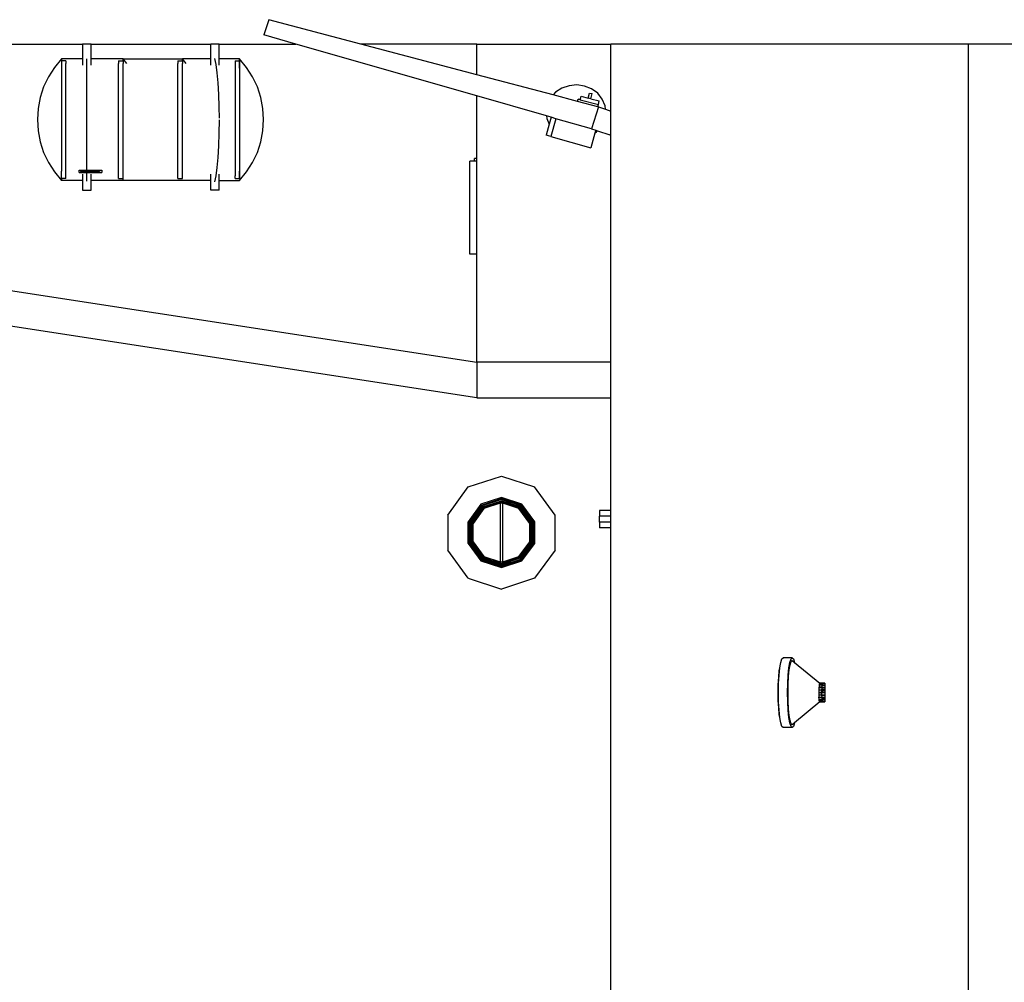
# Model space of a CAD drawing. Units: centimetres. Extents: x 1648 to 21187, y -5552 to 3163.
# Drawn here: x 3669 to 4527, y 2214 to 3052 of the extents above; entities that cross this region are included whole.
import ezdxf

# ---------------------------------------------------------------- set-up
doc = ezdxf.new("R2010")
doc.units = ezdxf.units.CM
doc.layers.add('Edges', color=7, linetype='Continuous')

# ---------------------------------------------------------------- blocks, each defined once
blk = doc.blocks.new('ferry boat pl')
at = {"layer": 'Edges'}
for p, q in [((-5331.36, 1139.96), (-5335.73, 1126.74)), ((-5251.27, 1118.77), (-5331.36, 1139.96)), ((-5307.94, 1118.77), (-5335.73, 1126.74)), ((-5639.4, 1118.77), (-5493.81, 1118.77)), ((-5486.13, 1118.77), (-5493.81, 1118.77)), ((-5493.81, 1118.77), (-5493.81, 1105.91)), ((-5486.13, 1105.91), (-5486.13, 1118.77)), ((-5486.13, 1118.77), (-5381.9, 1118.77)), ((-5374.62, 1118.77), (-5381.9, 1118.77)), ((-5381.9, 1105.91), (-5381.9, 1118.77)), ((-5374.62, 1105.91), (-5374.62, 1118.77)), ((-5374.62, 1118.77), (-5307.94, 1118.77)), ((-5150.33, 1073.59), (-5307.94, 1118.77)), ((-5150.33, 1118.77), (-5251.27, 1118.77)), ((-5150.33, 1092.07), (-5251.27, 1118.77)), ((-5150.33, 1118.77), (-5033.45, 1118.77)), ((-5150.33, 1092.07), (-5150.33, 1118.77)), ((-5033.45, 1060.44), (-5033.45, 1118.77)), ((-4722.45, 1118.77), (-5033.45, 1118.77)), ((-4722.45, 1118.77), (-4722.45, 51.11)), ((-977.7, 1118.77), (-4722.45, 1118.77)), ((-5377.32, 1101.01), (-5378.43, 1106.22)), ((-5518.21, 1098.42), (-5523.4, 1090.22)), ((-5512.03, 1105.91), (-5518.21, 1098.42)), ((-5512.03, 1105.91), (-5512.03, 1104.17)), ((-5493.81, 1105.91), (-5512.03, 1105.91)), ((-5508.09, 1104.17), (-5512.03, 1104.17)), ((-5512.03, 1104.17), (-5512.03, 1097.78)), ((-5512.03, 1097.78), (-5512.03, 1008.16)), ((-5508.09, 1104.17), (-5508.09, 1101.94)), ((-5508.09, 1004.01), (-5508.09, 1101.94)), ((-5493.81, 1105.91), (-5493.81, 1101.94)), ((-5493.81, 1101.94), (-5493.81, 1100.52)), ((-5489.84, 1100.78), (-5489.84, 1105.94)), ((-5489.84, 1093.7), (-5489.84, 1100.78)), ((-5486.13, 1101.94), (-5486.13, 1105.91)), ((-5458.36, 1105.91), (-5486.13, 1105.91)), ((-5486.13, 1100.52), (-5486.13, 1101.94)), ((-5462.3, 1104.17), (-5458.36, 1104.17)), ((-5462.3, 1104.17), (-5462.3, 1101.94)), ((-5462.3, 1004.01), (-5462.3, 1101.94)), ((-5455.08, 1101.94), (-5458.36, 1105.91)), ((-5458.36, 1105.91), (-5406.66, 1105.91)), ((-5458.36, 1104.17), (-5458.36, 1105.91)), ((-5458.36, 1104.17), (-5458.36, 1101.94)), ((-5458.36, 1004.01), (-5458.36, 1101.94)), ((-5410.6, 1104.17), (-5406.66, 1104.17)), ((-5410.6, 1104.17), (-5410.6, 1101.94)), ((-5410.6, 1004.01), (-5410.6, 1101.94)), ((-5381.9, 1105.91), (-5406.66, 1105.91)), ((-5403.39, 1101.94), (-5406.66, 1105.91)), ((-5406.66, 1104.17), (-5406.66, 1105.91)), ((-5406.66, 1104.17), (-5406.66, 1101.94)), ((-5406.66, 1004.01), (-5406.66, 1101.94)), ((-5381.9, 1101.94), (-5381.9, 1105.91)), ((-5381.9, 1100.52), (-5381.9, 1101.94)), ((-5376.34, 1093.86), (-5377.32, 1101.01)), ((-5356.93, 1105.91), (-5374.62, 1105.91)), ((-5374.62, 1101.94), (-5374.62, 1105.91)), ((-5374.62, 1100.52), (-5374.62, 1101.94)), ((-5360.87, 1104.17), (-5356.93, 1104.17)), ((-5360.87, 1104.17), (-5360.87, 1101.94)), ((-5360.87, 1101.94), (-5360.87, 1004.01)), ((-5350.75, 1098.42), (-5356.93, 1105.91)), ((-5356.93, 1104.17), (-5356.93, 1105.91)), ((-5356.93, 1104.17), (-5356.93, 1001.78)), ((-5356.93, 1097.78), (-5356.93, 1104.17)), ((-5345.56, 1090.22), (-5350.75, 1098.42)), ((-5523.4, 1090.22), (-5527.53, 1081.43)), ((-5489.84, 1084.97), (-5489.84, 1093.7)), ((-5375.53, 1085.07), (-5376.34, 1093.86)), ((-5341.43, 1081.43), (-5345.56, 1090.22)), ((-5083.85, 1074.48), (-5150.33, 1092.07)), ((-5150.33, 810.88), (-6953.61, 1087.77)), ((-5527.53, 1081.43), (-5530.52, 1072.2)), ((-5489.84, 1074.95), (-5489.84, 1084.97)), ((-5374.93, 1074.98), (-5375.53, 1085.07)), ((-5338.44, 1072.2), (-5341.43, 1081.43)), ((-5069.95, 1082.53), (-5076.28, 1080.35)), ((-5063.22, 1083.16), (-5069.95, 1082.53)), ((-5056.54, 1082.22), (-5063.22, 1083.16)), ((-5050.34, 1079.75), (-5056.54, 1082.22)), ((-5530.52, 1072.2), (-5532.34, 1062.66)), ((-5489.84, 1064.04), (-5489.84, 1074.95)), ((-5374.56, 1064), (-5374.93, 1074.98)), ((-5336.62, 1062.66), (-5338.44, 1072.2)), ((-5089.58, 1056.17), (-5150.33, 1073.59)), ((-5150.33, 1019.01), (-5150.33, 1073.59)), ((-5081.8, 1076.76), (-5083.85, 1074.48)), ((-5062.49, 1068.83), (-5083.85, 1074.48)), ((-5076.28, 1080.35), (-5081.8, 1076.76)), ((-5060.15, 1070.21), (-5059.32, 1073.37)), ((-5059.32, 1073.37), (-5053.17, 1071.75)), ((-5053.17, 1071.75), (-5052.01, 1076.16)), ((-5052.01, 1076.16), (-5049.84, 1075.59)), ((-5051.01, 1071.17), (-5049.84, 1075.59)), ((-5045.02, 1075.9), (-5050.34, 1079.75)), ((-5040.97, 1070.91), (-5045.02, 1075.9)), ((-5489.84, 1052.68), (-5489.84, 1064.04)), ((-5374.46, 1054.24), (-5374.56, 1064)), ((-5062.49, 1068.83), (-5061.99, 1070.69)), ((-5044.93, 1064.19), (-5062.49, 1068.83)), ((-5060.15, 1070.21), (-5061.99, 1070.69)), ((-5060.15, 1070.21), (-5044.44, 1066.05)), ((-5051.01, 1071.17), (-5053.17, 1071.75)), ((-5051.01, 1071.17), (-5043.6, 1069.22)), ((-5044.21, 1064), (-5050.5, 1044.97)), ((-5044.93, 1064.19), (-5044.44, 1066.05)), ((-5044.82, 1064.16), (-5044.93, 1064.19)), ((-5044.82, 1064.16), (-5044.32, 1066.02)), ((-5044.21, 1064), (-5044.82, 1064.16)), ((-5044.44, 1066.05), (-5043.6, 1069.22)), ((-5044.44, 1066.05), (-5044.32, 1066.02)), ((-5044.21, 1064), (-5038.1, 1061.98)), ((-5038.47, 1065.1), (-5040.97, 1070.91)), ((-5038.1, 1061.98), (-5038.47, 1065.1)), ((-5532.34, 1062.66), (-5532.95, 1052.97)), ((-5336.01, 1052.97), (-5336.62, 1062.66)), ((-5089.58, 1056.17), (-5089.31, 1053.9)), ((-5085.5, 1055.01), (-5089.58, 1056.17)), ((-5085.5, 1055.01), (-5087.22, 1049.03)), ((-5081.38, 1053.82), (-5085.5, 1055.01)), ((-5038.1, 1061.98), (-5033.45, 1060.44)), ((-5033.45, 1040.57), (-5033.45, 1060.44)), ((-5532.95, 1052.97), (-5532.34, 1043.28)), ((-5489.84, 1041.32), (-5489.84, 1052.68)), ((-5374.56, 1041.13), (-5374.44, 1052.57)), ((-5374.44, 1052.57), (-5374.44, 1052.8)), ((-5336.62, 1043.28), (-5336.01, 1052.97)), ((-5087.22, 1049.03), (-5089.93, 1039.56)), ((-5089.31, 1053.9), (-5087.22, 1049.03)), ((-5081.38, 1053.82), (-5085.81, 1038.38)), ((-5050.5, 1044.97), (-5081.38, 1053.82)), ((-5532.34, 1043.28), (-5530.52, 1033.75)), ((-5489.84, 1030.41), (-5489.84, 1041.32)), ((-5374.93, 1030.15), (-5374.56, 1041.13)), ((-5338.44, 1033.75), (-5336.62, 1043.28)), ((-5085.81, 1038.38), (-5089.93, 1039.56)), ((-5085.81, 1038.38), (-5051.1, 1028.43)), ((-5047.41, 1041.32), (-5051.1, 1028.43)), ((-5050.5, 1044.97), (-5046.68, 1043.88)), ((-5046.72, 1043.72), (-5047.41, 1041.32)), ((-5047.41, 1041.32), (-5045.98, 1042.25)), ((-5046.68, 1043.88), (-5046.72, 1043.72)), ((-5046.72, 1043.72), (-5045.12, 1043.19)), ((-5045.98, 1042.25), (-5045.12, 1043.19)), ((-5045.12, 1043.19), (-5034.41, 1039.65)), ((-5034.41, 1039.65), (-5033.45, 1040.57)), ((-5033.45, 841.88), (-5033.45, 1040.57)), ((-5530.52, 1033.75), (-5527.53, 1024.51)), ((-5489.84, 1020.39), (-5489.84, 1030.41)), ((-5375.53, 1020.06), (-5374.93, 1030.15)), ((-5341.43, 1024.51), (-5338.44, 1033.75)), ((-5527.53, 1024.51), (-5523.4, 1015.73)), ((-5345.56, 1015.73), (-5341.43, 1024.51)), ((-5523.4, 1015.73), (-5518.21, 1007.52)), ((-5489.84, 1011.66), (-5489.84, 1020.39)), ((-5376.34, 1011.27), (-5375.53, 1020.06)), ((-5350.75, 1007.52), (-5345.56, 1015.73)), ((-5152.25, 1016.84), (-5156.33, 1016.84)), ((-5156.33, 935.82), (-5156.33, 1016.84)), ((-5152.25, 1016.84), (-5152.25, 1019.01)), ((-5150.33, 1019.01), (-5152.25, 1019.01)), ((-5150.33, 1016.84), (-5152.25, 1016.84)), ((-5150.33, 1016.84), (-5150.33, 1019.01)), ((-5150.33, 935.82), (-5150.33, 1016.84)), ((-5518.21, 1007.52), (-5512.03, 1000.04)), ((-5512.03, 1001.78), (-5512.03, 1008.16)), ((-5508.09, 1001.78), (-5508.09, 1004.01)), ((-5496.59, 1009.04), (-5476.9, 1009.04)), ((-5496.59, 1009.04), (-5496.59, 1008.89)), ((-5496.59, 1008.89), (-5476.9, 1008.89)), ((-5496.59, 1007.02), (-5496.59, 1008.89)), ((-5496.59, 1007.02), (-5476.9, 1007.02)), ((-5495.17, 1007.9), (-5495.17, 1007.69)), ((-5495.15, 1007.57), (-5495.17, 1007.69)), ((-5495.16, 1008.02), (-5495.16, 1007.87)), ((-5494.49, 1007.87), (-5495.16, 1007.87)), ((-5495.08, 1007.48), (-5495.15, 1007.57)), ((-5494.97, 1007.42), (-5495.08, 1007.48)), ((-5494.8, 1007.37), (-5494.97, 1007.42)), ((-5494.59, 1007.35), (-5494.8, 1007.37)), ((-5494.34, 1007.34), (-5494.59, 1007.35)), ((-5494.52, 1008.38), (-5494.52, 1008.23)), ((-5493.68, 1008.23), (-5494.52, 1008.23)), ((-5494.52, 1008.05), (-5494.52, 1008.23)), ((-5494.48, 1007.93), (-5494.49, 1007.9)), ((-5494.49, 1007.9), (-5494.49, 1007.87)), ((-5494.49, 1007.87), (-5494.49, 1007.68)), ((-5494.44, 1007.96), (-5494.48, 1007.93)), ((-5494.36, 1007.97), (-5494.44, 1007.96)), ((-5494.3, 1007.96), (-5494.36, 1007.97)), ((-5494.13, 1007.35), (-5494.34, 1007.34)), ((-5494.26, 1007.94), (-5494.3, 1007.96)), ((-5494.23, 1007.91), (-5494.26, 1007.94)), ((-5494.23, 1008.02), (-5494.23, 1007.87)), ((-5494.23, 1007.87), (-5494.23, 1007.91)), ((-5494.23, 1007.66), (-5494.23, 1007.87)), ((-5493.95, 1007.36), (-5494.13, 1007.35)), ((-5493.8, 1007.39), (-5493.95, 1007.36)), ((-5493.81, 1005.42), (-5493.81, 1004.01)), ((-5493.81, 1004.01), (-5493.81, 1000.04)), ((-5493.7, 1007.43), (-5493.8, 1007.39)), ((-5493.62, 1007.48), (-5493.7, 1007.43)), ((-5493.68, 1008.23), (-5493.68, 1008.55)), ((-5493.58, 1007.53), (-5493.62, 1007.48)), ((-5493.55, 1007.69), (-5493.58, 1007.53)), ((-5493.55, 1007.69), (-5493.55, 1007.99)), ((-5493.32, 1007.68), (-5493.32, 1008.2)), ((-5493.31, 1007.59), (-5493.32, 1007.68)), ((-5493.28, 1007.52), (-5493.31, 1007.59)), ((-5493.23, 1007.47), (-5493.28, 1007.52)), ((-5493.14, 1007.43), (-5493.23, 1007.47)), ((-5493.03, 1007.39), (-5493.14, 1007.43)), ((-5492.89, 1007.36), (-5493.03, 1007.39)), ((-5492.71, 1007.35), (-5492.89, 1007.36)), ((-5492.48, 1007.34), (-5492.71, 1007.35)), ((-5492.62, 1008.23), (-5492.64, 1008.13)), ((-5492.64, 1008.13), (-5492.64, 1007.63)), ((-5492.58, 1008.25), (-5492.62, 1008.23)), ((-5492.52, 1008.26), (-5492.58, 1008.25)), ((-5492.46, 1008.25), (-5492.52, 1008.26)), ((-5492.31, 1007.35), (-5492.48, 1007.34)), ((-5492.42, 1008.24), (-5492.46, 1008.25)), ((-5492.4, 1008.13), (-5492.42, 1008.24)), ((-5492.4, 1007.62), (-5492.4, 1008.13)), ((-5492.15, 1007.36), (-5492.31, 1007.35)), ((-5492.01, 1007.39), (-5492.15, 1007.36)), ((-5491.9, 1007.43), (-5492.01, 1007.39)), ((-5491.81, 1007.48), (-5491.9, 1007.43)), ((-5491.76, 1007.53), (-5491.81, 1007.48)), ((-5491.73, 1007.6), (-5491.76, 1007.53)), ((-5491.73, 1007.7), (-5491.73, 1008.2)), ((-5491.73, 1007.7), (-5491.73, 1007.6)), ((-5490.86, 1007.36), (-5490.86, 1008.55)), ((-5490.16, 1007.36), (-5490.86, 1007.36)), ((-5490.16, 1008.22), (-5490.16, 1007.96)), ((-5490.04, 1008.21), (-5490.16, 1008.22)), ((-5489.97, 1007.78), (-5490.16, 1007.78)), ((-5490.16, 1007.78), (-5490.16, 1007.36)), ((-5489.97, 1008.2), (-5490.04, 1008.21)), ((-5489.94, 1008.18), (-5489.97, 1008.2)), ((-5489.76, 1007.78), (-5489.97, 1007.78)), ((-5489.93, 1008.13), (-5489.94, 1008.18)), ((-5489.93, 1008.05), (-5489.93, 1008.13)), ((-5489.84, 1004.58), (-5489.84, 1011.66)), ((-5489.84, 999.42), (-5489.84, 1004.58)), ((-5489.59, 1007.8), (-5489.76, 1007.78)), ((-5489.47, 1007.83), (-5489.59, 1007.8)), ((-5489.4, 1007.87), (-5489.47, 1007.83)), ((-5489.36, 1007.93), (-5489.4, 1007.87)), ((-5489.34, 1008.02), (-5489.36, 1007.93)), ((-5489.34, 1008.26), (-5489.34, 1008.02)), ((-5489.14, 1007.36), (-5489.14, 1008.55)), ((-5487.92, 1007.36), (-5489.14, 1007.36)), ((-5488.44, 1008.34), (-5488.44, 1008.19)), ((-5487.97, 1008.19), (-5488.44, 1008.19)), ((-5488.44, 1007.99), (-5488.44, 1008.19)), ((-5488.44, 1007.95), (-5488.44, 1007.8)), ((-5488, 1007.8), (-5488.44, 1007.8)), ((-5488.44, 1007.57), (-5488.44, 1007.8)), ((-5488, 1007.8), (-5488, 1008.14)), ((-5487.97, 1008.19), (-5487.97, 1008.55)), ((-5487.92, 1007.36), (-5487.92, 1007.72)), ((-5487.72, 1007.36), (-5487.72, 1008.55)), ((-5487.01, 1007.36), (-5487.72, 1007.36)), ((-5487.01, 1008.22), (-5487.01, 1007.99)), ((-5486.91, 1008.21), (-5487.01, 1008.22)), ((-5486.9, 1007.82), (-5487.01, 1007.83)), ((-5487.01, 1007.83), (-5487.01, 1007.36)), ((-5486.84, 1008.2), (-5486.91, 1008.21)), ((-5486.83, 1007.81), (-5486.9, 1007.82)), ((-5486.81, 1008.18), (-5486.84, 1008.2)), ((-5486.81, 1007.77), (-5486.83, 1007.81)), ((-5486.8, 1008.14), (-5486.81, 1008.18)), ((-5486.8, 1007.7), (-5486.81, 1007.77)), ((-5486.8, 1008.08), (-5486.8, 1008.14)), ((-5486.8, 1007.36), (-5486.8, 1007.7)), ((-5486.15, 1007.36), (-5486.8, 1007.36)), ((-5486.34, 1007.92), (-5486.53, 1007.9)), ((-5486.22, 1007.95), (-5486.34, 1007.92)), ((-5486.16, 1008.01), (-5486.22, 1007.95)), ((-5486.15, 1008.11), (-5486.16, 1008.01)), ((-5486.15, 1008.26), (-5486.15, 1008.11)), ((-5486.15, 1007.36), (-5486.15, 1007.78)), ((-5486.13, 1004.01), (-5486.13, 1005.42)), ((-5486.13, 1000.04), (-5486.13, 1004.01)), ((-5485.93, 1008.28), (-5485.93, 1008.13)), ((-5485.92, 1008.05), (-5485.93, 1008.13)), ((-5485.88, 1007.99), (-5485.92, 1008.05)), ((-5485.91, 1007.88), (-5485.91, 1007.66)), ((-5485.89, 1007.56), (-5485.91, 1007.66)), ((-5485.85, 1007.48), (-5485.89, 1007.56)), ((-5485.81, 1007.94), (-5485.88, 1007.99)), ((-5485.75, 1007.43), (-5485.85, 1007.48)), ((-5485.73, 1007.91), (-5485.81, 1007.94)), ((-5485.59, 1007.38), (-5485.75, 1007.43)), ((-5485.39, 1007.81), (-5485.73, 1007.91)), ((-5485.37, 1007.35), (-5485.59, 1007.38)), ((-5485.26, 1007.77), (-5485.39, 1007.81)), ((-5485.1, 1007.34), (-5485.37, 1007.35)), ((-5485.27, 1008.31), (-5485.27, 1008.16)), ((-5485.26, 1008.2), (-5485.27, 1008.16)), ((-5485.24, 1008.22), (-5485.26, 1008.2)), ((-5485.26, 1007.88), (-5485.26, 1007.77)), ((-5485.06, 1007.72), (-5485.26, 1007.77)), ((-5485.26, 1007.77), (-5485.26, 1007.6)), ((-5485.2, 1008.24), (-5485.24, 1008.22)), ((-5485.14, 1008.24), (-5485.2, 1008.24)), ((-5485.09, 1008.24), (-5485.14, 1008.24)), ((-5484.86, 1007.35), (-5485.1, 1007.34)), ((-5485.06, 1008.23), (-5485.09, 1008.24)), ((-5485.03, 1008.16), (-5485.06, 1008.23)), ((-5485.01, 1007.67), (-5485.06, 1007.72)), ((-5485.03, 1008.16), (-5485.03, 1008.31)), ((-5485.03, 1008.08), (-5485.03, 1008.16)), ((-5484.38, 1008.08), (-5485.03, 1008.08)), ((-5484.99, 1007.6), (-5485.01, 1007.67)), ((-5484.99, 1007.75), (-5484.99, 1007.6)), ((-5484.65, 1007.37), (-5484.86, 1007.35)), ((-5484.49, 1007.41), (-5484.65, 1007.37)), ((-5484.39, 1007.46), (-5484.49, 1007.41)), ((-5484.34, 1007.53), (-5484.39, 1007.46)), ((-5484.38, 1008.27), (-5484.38, 1008.08)), ((-5484.32, 1007.62), (-5484.34, 1007.53)), ((-5484.32, 1007.77), (-5484.32, 1007.62)), ((-5484.12, 1007.79), (-5484.12, 1008.12)), ((-5484.1, 1007.57), (-5484.12, 1007.79)), ((-5484.06, 1007.5), (-5484.1, 1007.57)), ((-5483.98, 1007.45), (-5484.06, 1007.5)), ((-5483.85, 1007.4), (-5483.98, 1007.45)), ((-5483.7, 1007.37), (-5483.85, 1007.4)), ((-5483.51, 1007.34), (-5483.7, 1007.37)), ((-5483.31, 1007.34), (-5483.51, 1007.34)), ((-5483.41, 1008.19), (-5483.42, 1008.13)), ((-5483.42, 1008.13), (-5483.42, 1007.65)), ((-5483.39, 1008.23), (-5483.41, 1008.19)), ((-5483.35, 1008.24), (-5483.39, 1008.23)), ((-5483.3, 1008.24), (-5483.35, 1008.24)), ((-5483.09, 1007.35), (-5483.31, 1007.34)), ((-5483.25, 1008.24), (-5483.3, 1008.24)), ((-5483.22, 1008.22), (-5483.25, 1008.24)), ((-5483.2, 1008.13), (-5483.22, 1008.22)), ((-5483.2, 1007.65), (-5483.2, 1008.13)), ((-5482.91, 1007.37), (-5483.09, 1007.35)), ((-5482.75, 1007.4), (-5482.91, 1007.37)), ((-5482.63, 1007.45), (-5482.75, 1007.4)), ((-5482.55, 1007.51), (-5482.63, 1007.45)), ((-5482.51, 1007.57), (-5482.55, 1007.51)), ((-5482.49, 1007.79), (-5482.51, 1007.57)), ((-5482.49, 1007.79), (-5482.49, 1008.12)), ((-5482.23, 1007.36), (-5482.23, 1008.55)), ((-5481.64, 1007.36), (-5482.23, 1007.36)), ((-5481.28, 1007.36), (-5481.64, 1007.83)), ((-5481.64, 1007.83), (-5481.64, 1007.36)), ((-5480.66, 1007.36), (-5481.28, 1007.36)), ((-5481.25, 1007.93), (-5481.25, 1008.55)), ((-5480.66, 1007.36), (-5480.66, 1008.55)), ((-5480.43, 1008.28), (-5480.43, 1008.13)), ((-5480.42, 1008.05), (-5480.43, 1008.13)), ((-5480.38, 1007.99), (-5480.42, 1008.05)), ((-5480.41, 1007.88), (-5480.41, 1007.66)), ((-5480.4, 1007.56), (-5480.41, 1007.66)), ((-5480.35, 1007.48), (-5480.4, 1007.56)), ((-5480.32, 1007.94), (-5480.38, 1007.99)), ((-5480.25, 1007.43), (-5480.35, 1007.48)), ((-5480.24, 1007.91), (-5480.32, 1007.94)), ((-5480.09, 1007.38), (-5480.25, 1007.43)), ((-5479.89, 1007.81), (-5480.24, 1007.91)), ((-5479.87, 1007.35), (-5480.09, 1007.38)), ((-5479.76, 1007.77), (-5479.89, 1007.81)), ((-5479.61, 1007.34), (-5479.87, 1007.35)), ((-5479.78, 1008.31), (-5479.78, 1008.16)), ((-5479.77, 1008.2), (-5479.78, 1008.16)), ((-5479.74, 1008.22), (-5479.77, 1008.2)), ((-5479.76, 1007.88), (-5479.76, 1007.77)), ((-5479.56, 1007.72), (-5479.76, 1007.77)), ((-5479.76, 1007.77), (-5479.76, 1007.6)), ((-5479.7, 1008.24), (-5479.74, 1008.22)), ((-5479.65, 1008.24), (-5479.7, 1008.24)), ((-5479.6, 1008.24), (-5479.65, 1008.24)), ((-5479.36, 1007.35), (-5479.61, 1007.34)), ((-5479.56, 1008.23), (-5479.6, 1008.24)), ((-5479.54, 1008.16), (-5479.56, 1008.23)), ((-5479.51, 1007.67), (-5479.56, 1007.72)), ((-5479.54, 1008.16), (-5479.54, 1008.31)), ((-5479.54, 1008.08), (-5479.54, 1008.16)), ((-5478.88, 1008.08), (-5479.54, 1008.08)), ((-5479.49, 1007.6), (-5479.51, 1007.67)), ((-5479.49, 1007.75), (-5479.49, 1007.6)), ((-5479.16, 1007.37), (-5479.36, 1007.35)), ((-5478.99, 1007.41), (-5479.16, 1007.37)), ((-5478.89, 1007.46), (-5478.99, 1007.41)), ((-5478.84, 1007.53), (-5478.89, 1007.46)), ((-5478.88, 1008.27), (-5478.88, 1008.08)), ((-5478.83, 1007.62), (-5478.84, 1007.53)), ((-5478.83, 1007.77), (-5478.83, 1007.62)), ((-5476.9, 1009.04), (-5476.9, 1008.89)), ((-5476.9, 1008.89), (-5476.9, 1007.02)), ((-5462.3, 1001.78), (-5462.3, 1004.01)), ((-5458.36, 1001.78), (-5458.36, 1004.01)), ((-5410.6, 1001.78), (-5410.6, 1004.01)), ((-5406.66, 1001.78), (-5406.66, 1004.01)), ((-5381.9, 1004.01), (-5381.9, 1005.42)), ((-5381.9, 1000.04), (-5381.9, 1004.01)), ((-5378.43, 998.91), (-5377.32, 1004.13)), ((-5377.32, 1004.13), (-5376.34, 1011.27)), ((-5374.62, 1004.01), (-5374.62, 1005.42)), ((-5374.62, 1000.04), (-5374.62, 1004.01)), ((-5360.87, 1001.78), (-5360.87, 1004.01)), ((-5356.93, 1001.78), (-5356.93, 1008.16)), ((-5356.93, 1000.04), (-5350.75, 1007.52)), ((-5508.09, 1001.78), (-5512.03, 1001.78)), ((-5512.03, 1001.78), (-5512.03, 1000.04)), ((-5493.81, 1000.04), (-5512.03, 1000.04)), ((-5493.81, 1000.04), (-5493.81, 991.57)), ((-5486.13, 991.57), (-5486.13, 1000.04)), ((-5381.9, 1000.04), (-5486.13, 1000.04)), ((-5462.3, 1001.78), (-5458.36, 1001.78)), ((-5458.36, 1000.04), (-5458.36, 1001.78)), ((-5410.6, 1001.78), (-5406.66, 1001.78)), ((-5381.9, 991.57), (-5381.9, 1000.04)), ((-5374.62, 991.57), (-5374.62, 1000.04)), ((-5374.62, 1000.04), (-5356.93, 1000.04)), ((-5360.87, 1001.78), (-5356.93, 1001.78)), ((-5493.81, 991.57), (-5486.13, 991.57)), ((-5374.62, 991.57), (-5381.9, 991.57)), ((-5854.05, 949.93), (-5150.33, 841.88)), ((-5150.33, 935.82), (-5156.33, 935.82)), ((-5150.33, 841.88), (-5150.33, 935.82)), ((-5150.33, 841.88), (-5150.33, 810.88)), ((-5033.45, 841.88), (-5150.33, 841.88)), ((-5033.45, 810.88), (-5033.45, 841.88)), ((-5150.33, 810.88), (-5033.45, 810.88)), ((-5033.45, 712.81), (-5033.45, 810.88)), ((-5157.79, 733.36), (-5128.88, 742.75)), ((-5128.88, 742.75), (-5099.98, 733.36)), ((-5175.65, 708.77), (-5157.79, 733.36)), ((-5082.11, 708.77), (-5099.98, 733.36)), ((-5128.88, 724.06), (-5146.8, 718.24)), ((-5146.26, 717.5), (-5128.88, 723.14)), ((-5128.88, 722.23), (-5145.72, 716.76)), ((-5145.19, 716.02), (-5128.88, 721.32)), ((-5128.88, 720.4), (-5144.65, 715.28)), ((-5110.97, 718.24), (-5128.88, 724.06)), ((-5111.5, 717.5), (-5128.88, 723.14)), ((-5112.04, 716.76), (-5128.88, 722.23)), ((-5112.58, 716.02), (-5128.88, 721.32)), ((-5113.12, 715.28), (-5128.88, 720.4)), ((-5146.8, 718.24), (-5157.87, 703)), ((-5157, 702.72), (-5146.26, 717.5)), ((-5145.72, 716.76), (-5156.13, 702.43)), ((-5155.26, 702.15), (-5145.19, 716.02)), ((-5144.65, 715.28), (-5154.39, 701.87)), ((-5144.11, 714.54), (-5153.52, 701.58)), ((-5130.09, 719.09), (-5144.11, 714.54)), ((-5128.88, 719.49), (-5130.09, 719.09)), ((-5127.67, 719.09), (-5130.09, 719.09)), ((-5130.09, 719.09), (-5130.09, 668.06)), ((-5127.67, 719.09), (-5128.88, 719.49)), ((-5113.65, 714.54), (-5127.67, 719.09)), ((-5127.67, 668.06), (-5127.67, 719.09)), ((-5104.24, 701.58), (-5113.65, 714.54)), ((-5103.37, 701.87), (-5113.12, 715.28)), ((-5102.5, 702.15), (-5112.58, 716.02)), ((-5101.63, 702.43), (-5112.04, 716.76)), ((-5100.76, 702.72), (-5111.5, 717.5)), ((-5099.89, 703), (-5110.97, 718.24)), ((-5043.29, 712.81), (-5043.29, 707.73)), ((-5033.45, 712.81), (-5043.29, 712.81)), ((-5033.45, 707.73), (-5033.45, 712.81)), ((-5175.65, 708.77), (-5175.65, 678.38)), ((-5082.11, 678.38), (-5082.11, 708.77)), ((-5043.29, 702.65), (-5043.29, 707.73)), ((-5033.45, 707.73), (-5043.29, 707.73)), ((-5033.45, 702.65), (-5033.45, 707.73)), ((-5157.87, 684.16), (-5157.87, 703)), ((-5157, 684.44), (-5157, 702.72)), ((-5156.13, 684.73), (-5156.13, 702.43)), ((-5155.26, 685.01), (-5155.26, 702.15)), ((-5154.39, 685.29), (-5154.39, 701.87)), ((-5153.52, 685.57), (-5153.52, 701.58)), ((-5104.24, 685.57), (-5104.24, 701.58)), ((-5103.37, 685.29), (-5103.37, 701.87)), ((-5102.5, 685.01), (-5102.5, 702.15)), ((-5101.63, 684.73), (-5101.63, 702.43)), ((-5100.76, 684.44), (-5100.76, 702.72)), ((-5099.89, 684.16), (-5099.89, 703)), ((-5043.29, 702.65), (-5043.29, 697.57)), ((-5033.45, 702.65), (-5043.29, 702.65)), ((-5033.45, 697.57), (-5043.29, 697.57)), ((-5033.45, 697.57), (-5033.45, 702.65)), ((-5033.45, 34.55), (-5033.45, 697.57)), ((-5157.79, 653.8), (-5175.65, 678.38)), ((-5157.87, 684.16), (-5146.8, 668.92)), ((-5157, 684.44), (-5146.26, 669.66)), ((-5156.13, 684.73), (-5145.72, 670.4)), ((-5155.26, 685.01), (-5145.19, 671.14)), ((-5154.39, 685.29), (-5144.65, 671.88)), ((-5153.52, 685.57), (-5144.11, 672.62)), ((-5113.65, 672.62), (-5104.24, 685.57)), ((-5113.12, 671.88), (-5103.37, 685.29)), ((-5102.5, 685.01), (-5112.58, 671.14)), ((-5112.04, 670.4), (-5101.63, 684.73)), ((-5100.76, 684.44), (-5111.5, 669.66)), ((-5110.97, 668.92), (-5099.89, 684.16)), ((-5082.11, 678.38), (-5099.98, 653.8)), ((-5146.8, 668.92), (-5128.88, 663.1)), ((-5146.26, 669.66), (-5128.88, 664.01)), ((-5145.72, 670.4), (-5128.88, 664.93)), ((-5145.19, 671.14), (-5128.88, 665.84)), ((-5144.65, 671.88), (-5128.88, 666.76)), ((-5144.11, 672.62), (-5130.09, 668.06)), ((-5128.88, 666.76), (-5113.12, 671.88)), ((-5112.58, 671.14), (-5128.88, 665.84)), ((-5128.88, 664.93), (-5112.04, 670.4)), ((-5111.5, 669.66), (-5128.88, 664.01)), ((-5128.88, 663.1), (-5110.97, 668.92)), ((-5127.67, 668.06), (-5113.65, 672.62)), ((-5130.09, 668.06), (-5128.88, 667.67)), ((-5130.09, 668.06), (-5127.67, 668.06)), ((-5128.88, 667.67), (-5127.67, 668.06)), ((-5157.79, 653.8), (-5128.88, 644.4)), ((-5099.98, 653.8), (-5128.88, 644.4)), ((-4885.55, 580.55), (-4884.6, 583.58)), ((-4884.6, 583.58), (-4883.57, 584.62)), ((-4875.6, 584.62), (-4883.57, 584.62)), ((-4877.58, 580.55), (-4876.62, 583.58)), ((-4876.62, 583.58), (-4875.6, 584.62)), ((-4875.6, 584.62), (-4874.57, 583.58)), ((-4874.57, 583.58), (-4873.63, 580.59)), ((-4887.01, 569.42), (-4886.38, 575.72)), ((-4886.83, 573.11), (-4886.11, 577.36)), ((-4886.38, 575.72), (-4886.08, 577.46)), ((-4886.11, 577.36), (-4886.08, 577.46)), ((-4886.08, 577.46), (-4885.55, 580.55)), ((-4879.03, 569.42), (-4878.4, 575.72)), ((-4878.4, 575.72), (-4877.58, 580.55)), ((-4878.18, 574.02), (-4877.42, 578.46)), ((-4877.42, 578.46), (-4876.54, 581.26)), ((-4876.54, 581.26), (-4875.6, 582.21)), ((-4875.6, 582.21), (-4873.63, 580.59)), ((-4873.63, 580.59), (-4851.48, 562.34)), ((-4887.74, 561.14), (-4887.39, 567.58)), ((-4887.4, 562.09), (-4887.01, 569.42)), ((-4887.39, 567.58), (-4886.83, 573.11)), ((-4879.43, 562.09), (-4879.03, 569.42)), ((-4879.13, 561.47), (-4878.76, 568.22)), ((-4878.76, 568.22), (-4878.18, 574.02)), ((-4887.85, 554.23), (-4887.74, 561.14)), ((-4887.54, 554.23), (-4887.4, 562.09)), ((-4879.56, 554.23), (-4879.43, 562.09)), ((-4879.25, 554.23), (-4879.13, 561.47)), ((-4852.4, 558.28), (-4852.51, 556.33)), ((-4852.23, 559.97), (-4852.4, 558.28)), ((-4849.89, 558.28), (-4852.4, 558.28)), ((-4852.01, 561.26), (-4852.23, 559.97)), ((-4849.72, 559.97), (-4852.23, 559.97)), ((-4851.76, 562.07), (-4852.01, 561.26)), ((-4849.5, 561.26), (-4852.01, 561.26)), ((-4851.48, 562.34), (-4851.76, 562.07)), ((-4849.25, 562.07), (-4851.76, 562.07)), ((-4848.97, 562.34), (-4851.48, 562.34)), ((-4849.89, 558.28), (-4850, 556.33)), ((-4849.86, 558.16), (-4849.95, 556.58)), ((-4849.88, 558.43), (-4849.89, 558.28)), ((-4849.72, 559.97), (-4849.88, 558.43)), ((-4849.43, 558.43), (-4849.88, 558.43)), ((-4849.86, 558.18), (-4849.86, 558.16)), ((-4849.43, 558.18), (-4849.86, 558.18)), ((-4849.7, 559.79), (-4849.81, 558.68)), ((-4849.81, 558.68), (-4849.43, 558.68)), ((-4849.72, 559.97), (-4849.63, 560.53)), ((-4849.61, 560.28), (-4849.7, 559.79)), ((-4849.63, 560.53), (-4849.5, 561.26)), ((-4849.43, 560.53), (-4849.63, 560.53)), ((-4849.43, 560.28), (-4849.61, 560.28)), ((-4849.49, 561.04), (-4849.53, 560.78)), ((-4849.53, 560.78), (-4849.43, 560.78)), ((-4849.43, 561.48), (-4849.5, 561.26)), ((-4849.43, 561.21), (-4849.49, 561.04)), ((-4849.27, 562.01), (-4849.43, 561.48)), ((-4849.27, 561.74), (-4849.43, 561.21)), ((-4849.43, 561.21), (-4849.43, 561.48)), ((-4849.43, 560.78), (-4849.43, 561.21)), ((-4849.43, 560.53), (-4849.43, 560.78)), ((-4849.43, 560.78), (-4849.27, 560.78)), ((-4849.43, 560.28), (-4849.43, 560.53)), ((-4849.43, 560.53), (-4847.21, 560.53)), ((-4847.21, 560.28), (-4849.43, 560.28)), ((-4849.43, 558.43), (-4849.43, 558.68)), ((-4849.43, 558.68), (-4847.21, 558.68)), ((-4849.43, 558.18), (-4849.43, 558.43)), ((-4847.21, 558.43), (-4849.43, 558.43)), ((-4847.21, 558.18), (-4849.43, 558.18)), ((-4849.25, 562.07), (-4849.27, 562.01)), ((-4849.27, 561.74), (-4849.27, 562.01)), ((-4849.24, 561.82), (-4849.27, 561.74)), ((-4849.27, 560.78), (-4849.27, 561.74)), ((-4847.21, 560.78), (-4849.27, 560.78)), ((-4849.25, 562.07), (-4849.22, 562.09)), ((-4848.97, 562.09), (-4849.24, 561.82)), ((-4849.22, 562.09), (-4848.97, 562.34)), ((-4849.22, 562.09), (-4848.97, 562.09)), ((-4847.21, 562.35), (-4848.97, 562.34)), ((-4847.21, 562.09), (-4848.97, 562.09)), ((-4847.21, 562.35), (-4847.21, 562.09)), ((-4847.21, 562.09), (-4847.21, 560.78)), ((-4847.21, 560.78), (-4847.21, 560.53)), ((-4847.21, 560.53), (-4847.21, 560.28)), ((-4847.21, 560.28), (-4847.21, 558.68)), ((-4847.21, 558.68), (-4847.21, 558.43)), ((-4847.21, 558.43), (-4847.21, 558.18)), ((-4847.21, 558.18), (-4847.21, 556.58)), ((-4887.74, 547.31), (-4887.85, 554.23)), ((-4887.4, 546.36), (-4887.54, 554.23)), ((-4879.43, 546.36), (-4879.56, 554.23)), ((-4879.13, 546.98), (-4879.25, 554.23)), ((-4852.51, 556.33), (-4852.54, 554.23)), ((-4852.54, 554.23), (-4852.51, 552.12)), ((-4852.54, 554.23), (-4850.03, 554.23)), ((-4850, 556.33), (-4852.51, 556.33)), ((-4852.51, 552.12), (-4852.4, 550.17)), ((-4850, 552.12), (-4852.51, 552.12)), ((-4852.23, 548.48), (-4852.4, 550.17)), ((-4852.4, 550.17), (-4849.89, 550.17)), ((-4850.03, 554.23), (-4850, 556.33)), ((-4850, 552.12), (-4850.03, 554.23)), ((-4849.43, 556.33), (-4850, 556.33)), ((-4850, 552.12), (-4849.89, 550.17)), ((-4849.97, 556.07), (-4849.99, 554.48)), ((-4849.99, 554.48), (-4849.43, 554.48)), ((-4847.21, 553.97), (-4849.99, 553.97)), ((-4849.99, 553.97), (-4849.97, 552.38)), ((-4849.43, 556.07), (-4849.97, 556.07)), ((-4849.97, 552.38), (-4847.21, 552.38)), ((-4849.95, 556.58), (-4849.43, 556.58)), ((-4847.21, 551.87), (-4849.95, 551.87)), ((-4849.95, 551.87), (-4849.86, 550.29)), ((-4849.89, 550.17), (-4849.72, 548.48)), ((-4849.86, 550.29), (-4849.86, 550.27)), ((-4849.86, 550.27), (-4847.21, 550.27)), ((-4849.81, 549.77), (-4849.7, 548.66)), ((-4849.43, 549.77), (-4849.81, 549.77)), ((-4849.43, 556.33), (-4849.43, 556.58)), ((-4847.21, 556.58), (-4849.43, 556.58)), ((-4847.21, 556.33), (-4849.43, 556.33)), ((-4849.43, 554.48), (-4849.43, 556.07)), ((-4849.27, 556.07), (-4849.43, 556.07)), ((-4849.43, 554.48), (-4849.27, 554.48)), ((-4849.43, 548.17), (-4849.43, 549.77)), ((-4849.27, 549.77), (-4849.43, 549.77)), ((-4849.27, 556.07), (-4847.21, 556.07)), ((-4849.27, 554.48), (-4849.27, 556.07)), ((-4847.21, 554.48), (-4849.27, 554.48)), ((-4849.27, 549.77), (-4847.21, 549.77)), ((-4849.27, 548.17), (-4849.27, 549.77)), ((-4847.21, 556.58), (-4847.21, 556.33)), ((-4847.21, 556.33), (-4847.21, 556.07)), ((-4847.21, 556.07), (-4847.21, 554.48)), ((-4847.21, 554.48), (-4847.21, 553.97)), ((-4847.21, 553.97), (-4847.21, 552.38)), ((-4847.21, 552.38), (-4847.21, 551.87)), ((-4847.21, 551.87), (-4847.21, 550.27)), ((-4847.21, 550.27), (-4847.21, 549.77)), ((-4847.21, 549.77), (-4847.21, 548.17)), ((-4887.39, 540.87), (-4887.74, 547.31)), ((-4887.01, 539.03), (-4887.4, 546.36)), ((-4886.83, 535.34), (-4887.39, 540.87)), ((-4879.03, 539.03), (-4879.43, 546.36)), ((-4878.76, 540.23), (-4879.13, 546.98)), ((-4878.18, 534.43), (-4878.76, 540.23)), ((-4851.48, 546.11), (-4873.63, 527.86)), ((-4852.23, 548.48), (-4849.72, 548.48)), ((-4852.01, 547.19), (-4852.23, 548.48)), ((-4851.76, 546.38), (-4852.01, 547.19)), ((-4849.5, 547.19), (-4852.01, 547.19)), ((-4851.21, 546.38), (-4851.76, 546.38)), ((-4851.52, 546.14), (-4851.76, 546.38)), ((-4851.52, 546.14), (-4851.45, 546.14)), ((-4851.51, 546.13), (-4851.52, 546.14)), ((-4851.48, 546.11), (-4851.51, 546.13)), ((-4851.51, 546.13), (-4851.46, 546.13)), ((-4851.48, 546.11), (-4851.46, 546.13)), ((-4849.43, 546.11), (-4851.48, 546.11)), ((-4851.46, 546.13), (-4851.45, 546.14)), ((-4851.46, 546.13), (-4849.43, 546.11)), ((-4851.45, 546.14), (-4851.21, 546.38)), ((-4851.45, 546.14), (-4849.43, 546.11)), ((-4849.43, 546.38), (-4851.21, 546.38)), ((-4849.5, 547.19), (-4849.72, 548.48)), ((-4849.7, 548.66), (-4849.61, 548.17)), ((-4849.61, 548.17), (-4849.43, 548.17)), ((-4847.21, 547.67), (-4849.53, 547.67)), ((-4849.53, 547.67), (-4849.49, 547.42)), ((-4849.5, 547.19), (-4849.25, 546.38)), ((-4849.49, 547.42), (-4849.24, 546.63)), ((-4849.43, 548.17), (-4849.27, 548.17)), ((-4849.43, 546.11), (-4849.43, 546.38)), ((-4849.27, 546.38), (-4849.43, 546.38)), ((-4848.97, 546.11), (-4849.43, 546.11)), ((-4847.21, 548.17), (-4849.27, 548.17)), ((-4849.27, 546.36), (-4849.27, 546.38)), ((-4849.25, 546.38), (-4849.27, 546.38)), ((-4849.22, 546.36), (-4849.27, 546.36)), ((-4849.25, 546.38), (-4849.22, 546.36)), ((-4849.24, 546.63), (-4848.97, 546.36)), ((-4849.22, 546.36), (-4848.97, 546.11)), ((-4848.97, 546.36), (-4847.21, 546.36)), ((-4847.21, 546.11), (-4848.97, 546.11)), ((-4847.21, 548.17), (-4847.21, 547.67)), ((-4847.21, 547.67), (-4847.21, 546.36)), ((-4847.21, 546.36), (-4847.21, 546.11)), ((-4886.38, 532.73), (-4887.01, 539.03)), ((-4886.11, 531.09), (-4886.83, 535.34)), ((-4886.08, 530.99), (-4886.38, 532.73)), ((-4878.4, 532.73), (-4879.03, 539.03)), ((-4877.58, 527.9), (-4878.4, 532.73)), ((-4877.42, 529.99), (-4878.18, 534.43)), ((-4886.08, 530.99), (-4886.11, 531.09)), ((-4885.55, 527.9), (-4886.08, 530.99)), ((-4884.6, 524.87), (-4885.55, 527.9)), ((-4883.57, 523.83), (-4884.6, 524.87)), ((-4875.6, 523.83), (-4883.57, 523.83)), ((-4876.62, 524.87), (-4877.58, 527.9)), ((-4876.54, 527.19), (-4877.42, 529.99)), ((-4875.6, 523.83), (-4876.62, 524.87)), ((-4875.6, 526.24), (-4876.54, 527.19)), ((-4873.63, 527.86), (-4875.6, 526.24)), ((-4874.57, 524.87), (-4875.6, 523.83)), ((-4873.63, 527.86), (-4874.57, 524.87))]:
    blk.add_line(p, q, dxfattribs=at)

msp = doc.modelspace()

# ---------------------------------------------------------------- block references
msp.add_blockref('ferry boat pl', (9217.41, 1912.36))

doc.saveas('drawing.dxf')
